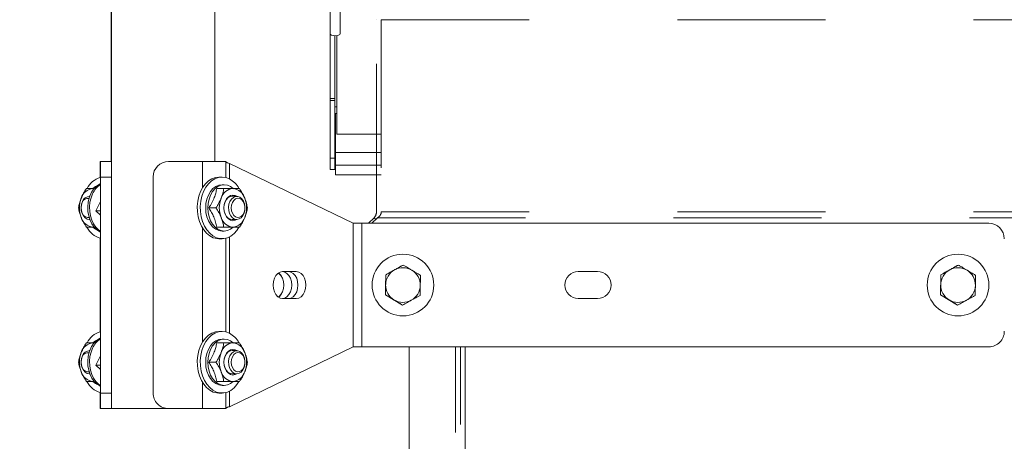
# Model space of a CAD drawing. Units: inches. Extents: x 0.3 to 16.7, y 0.3 to 10.7.
# Drawn here: x 1.8 to 2.5, y 5.1 to 5.4 of the extents above; entities that cross this region are included whole.
import ezdxf

# ---------------------------------------------------------------- set-up
doc = ezdxf.new("R2010")
doc.units = ezdxf.units.IN
doc.header["$MEASUREMENT"] = 0
doc.linetypes.add('HIDDEN', pattern=[0.075, 0.05, -0.025])
doc.styles.add('SLDTEXTSTYLE0', font='TXT', dxfattribs={"width": 0.605})
doc.dimstyles.new('SLDDIMSTYLE0', dxfattribs={"dimtxt": 0.080892, "dimasz": 0.080892, "dimexe": 0, "dimexo": 0.0625, "dimgap": 0.020223, "dimtad": 0, "dimtih": 1, "dimtoh": 1, "dimdec": 0, "dimlfac": 24, "dimrnd": 1e-09, "dimzin": 12, "dimdsep": 46, "dimtxsty": 'SLDTEXTSTYLE0', "dimsah": 1, "dimcen": 0.09, "dimadec": 0, "dimazin": 0, "dimtfac": 1, "dimtdec": 0, "dimtofl": 0, "dimtmove": 0, "dimatfit": 3, "dimfxl": 0, "dimtolj": 1, "dimtzin": 12, "dimarcsym": 0})
doc.dimstyles.new('SLDDIMSTYLE1', dxfattribs={"dimtxt": 0.080892, "dimasz": 0.080892, "dimexe": 0, "dimexo": 0.0625, "dimgap": 0.020223, "dimtad": 0, "dimtih": 1, "dimtoh": 1, "dimlfac": 24, "dimrnd": 1e-09, "dimzin": 12, "dimdsep": 46, "dimtxsty": 'SLDTEXTSTYLE0', "dimsah": 1, "dimcen": 0.09, "dimadec": 0, "dimazin": 0, "dimtfac": 1, "dimtofl": 0, "dimtmove": 0, "dimatfit": 3, "dimfxl": 0, "dimtolj": 1, "dimtzin": 12, "dimarcsym": 0})

# ---------------------------------------------------------------- blocks, each defined once
blk = doc.blocks.new('*D17')
at = {"color": 8, "linetype": 'Continuous', "lineweight": 0}
for p, q in [((1.87781, 6.69485), (1.23503, 6.69485)), ((1.33503, 6.69485), (1.33503, 6.0055)), ((1.33503, 4.94371), (1.33503, 5.63305)), ((2.03697, 4.94371), (1.23503, 4.94371))]:
    blk.add_line(p, q, dxfattribs=at)
for points in [[(1.33503, 6.69485), (1.32258, 6.61396), (1.34747, 6.61396)], [(1.33503, 4.94371), (1.34747, 5.0246), (1.32258, 5.0246)]]:
    blk.add_solid(points, dxfattribs=at)
at = {"color": 8, "linetype": 'Continuous', "lineweight": 0, "char_height": 0.083333, "attachment_point": 1, "style": 'SLDTEXTSTYLE0'}
for s, insert in [('" REF', (1.25046, 5.98878)), ('42', (1.12715, 5.98878)), ('(INSTALLED', (1.02971, 5.86463)), ('HEIGHT)', (1.12231, 5.74048))]:
    blk.add_mtext(s, dxfattribs=dict(at, insert=insert))
blk = doc.blocks.new('*D18')
at = {"color": 8, "linetype": 'Continuous', "lineweight": 0}
for p, q in [((6.44407, 5.79333), (6.44407, 4.21051)), ((1.89721, 5.09121), (1.89721, 4.21051)), ((1.89721, 4.31051), (3.68723, 4.31051)), ((6.44407, 4.31051), (4.65405, 4.31051))]:
    blk.add_line(p, q, dxfattribs=at)
for points in [[(1.89721, 4.31051), (1.9781, 4.29807), (1.9781, 4.32296)], [(6.44407, 4.31051), (6.36318, 4.32296), (6.36318, 4.29807)]]:
    blk.add_solid(points, dxfattribs=at)
at = {"color": 8, "linetype": 'Continuous', "lineweight": 0, "char_height": 0.083333, "attachment_point": 1, "style": 'SLDTEXTSTYLE0'}
for s, insert in [(' (OVERALL)', (3.97435, 4.35586)), ('109"', (3.74973, 4.35586))]:
    blk.add_mtext(s, dxfattribs=dict(at, insert=insert))

msp = doc.modelspace()

# ---------------------------------------------------------------- linework, layer by layer
at = {"color": 7, "linetype": 'HIDDEN', "lineweight": 15}
for p, q in [((2.04897, 5.41279), (2.04897, 5.79173)), ((2.05568, 5.41279), (2.05568, 5.79173)), ((2.08026, 5.29267), (2.08026, 5.42239)), ((2.08353, 5.42239), (2.08353, 5.29267)), ((2.08353, 5.42239), (4.10283, 5.42239)), ((2.04897, 5.41279), (2.04897, 5.36918)), ((2.05224, 5.41153), (2.05224, 5.36918)), ((2.05355, 5.41162), (2.05355, 5.34508)), ((2.04897, 5.36918), (2.04897, 5.36788)), ((2.05224, 5.36918), (2.04897, 5.36918)), ((2.04897, 5.36788), (2.04897, 5.32886)), ((2.05224, 5.36788), (2.04897, 5.36788)), ((2.05224, 5.36918), (2.05224, 5.36788)), ((2.05224, 5.36788), (2.05224, 5.32886)), ((2.05254, 5.35903), (2.05254, 5.33268)), ((2.05355, 5.35903), (2.05254, 5.35903)), ((2.05355, 5.34508), (2.08353, 5.34508)), ((2.04897, 5.32886), (2.04897, 5.32126)), ((2.05224, 5.32886), (2.04897, 5.32886)), ((2.05224, 5.32886), (2.05224, 5.32126)), ((2.05254, 5.33268), (2.08353, 5.33268)), ((2.05254, 5.32418), (2.05254, 5.33268)), ((2.05224, 5.32126), (2.04897, 5.32126)), ((2.05254, 5.32418), (2.05254, 5.31772)), ((2.08353, 5.32418), (2.05254, 5.32418)), ((2.05254, 5.31772), (2.08353, 5.31772)), ((2.07484, 5.28496), (2.07864, 5.28875)), ((2.08095, 5.28875), (2.07715, 5.28496)), ((2.07979, 5.28759), (2.07864, 5.28875)), ((2.08095, 5.28875), (4.07723, 5.28875)), ((2.08353, 5.29267), (4.07661, 5.29267)), ((2.10245, 5.20162), (2.10245, 4.94371)), ((2.1337, 4.94371), (2.1337, 5.20162)), ((2.13697, 4.94925), (2.13697, 5.20162)), ((2.13697, 4.94925), (2.13697, 5.20162)), ((2.14024, 5.20162), (2.14024, 4.94371))]:
    msp.add_line(p, q, dxfattribs=at)
at = {"color": 7, "linetype": 'Continuous', "lineweight": 15}
for p, q in [((1.90107, 5.78371), (1.90107, 5.32662)), ((1.90125, 5.78371), (1.90125, 5.32596)), ((1.97104, 5.32662), (1.97104, 5.78371)), ((1.8936, 5.32662), (1.89359, 5.31621)), ((1.8936, 5.31589), (1.8936, 5.32662)), ((1.89377, 5.32662), (1.8936, 5.32662)), ((1.8936, 5.32662), (1.8936, 5.32662)), ((1.89377, 5.32662), (1.89377, 5.30184)), ((1.89377, 5.32662), (1.89378, 5.32662)), ((1.89378, 5.32662), (1.90125, 5.32662)), ((1.90125, 5.31621), (1.90125, 5.32662)), ((1.93979, 5.32662), (1.96271, 5.32662)), ((1.93979, 5.32662), (1.93979, 5.32662)), ((1.97851, 5.32662), (1.96271, 5.32662)), ((1.96271, 5.30894), (1.96271, 5.32662)), ((1.97851, 5.32662), (1.97851, 5.31589)), ((2.06444, 5.28496), (1.98095, 5.32544)), ((1.98095, 5.31497), (1.98095, 5.32544)), ((1.89359, 5.31589), (1.89359, 5.31621)), ((1.89378, 5.31621), (1.89378, 5.17037)), ((1.90125, 5.31621), (1.89378, 5.31621)), ((1.90125, 5.31621), (1.90125, 5.17037)), ((1.92938, 5.17037), (1.92938, 5.31621)), ((1.92938, 5.31621), (1.92938, 5.31621)), ((1.92938, 5.17037), (1.92938, 5.31621)), ((1.97595, 5.31621), (1.97388, 5.31621)), ((1.88953, 5.30835), (1.8888, 5.30839)), ((1.8898, 5.30839), (1.8888, 5.30839)), ((1.97235, 5.30839), (1.97718, 5.30839)), ((1.97742, 5.311), (1.97595, 5.311)), ((1.88618, 5.30318), (1.88671, 5.3035)), ((1.88659, 5.30318), (1.88624, 5.30318)), ((1.98588, 5.30318), (1.98272, 5.30318)), ((1.89377, 5.29964), (1.89072, 5.29333)), ((1.96703, 5.29537), (1.97186, 5.29537)), ((1.9914, 5.29551), (1.9914, 5.29554)), ((1.9914, 5.29521), (1.9914, 5.29524)), ((1.89377, 5.29333), (1.89072, 5.29333)), ((1.89072, 5.29333), (1.89377, 5.29038)), ((1.89377, 5.2889), (1.89377, 5.19768)), ((1.88671, 5.28725), (1.88618, 5.28756)), ((1.88624, 5.28756), (1.88659, 5.28756)), ((1.88953, 5.28239), (1.8888, 5.28235)), ((1.8888, 5.28235), (1.88957, 5.28235)), ((1.96271, 5.20478), (1.96271, 5.2818)), ((1.97235, 5.28235), (1.97718, 5.28235)), ((1.98272, 5.28756), (1.98588, 5.28756)), ((2.06444, 5.28496), (2.06444, 5.20162)), ((2.07034, 5.28496), (2.06444, 5.28496)), ((2.07034, 5.20162), (2.07034, 5.28496)), ((2.49397, 5.28496), (2.07034, 5.28496)), ((1.89359, 5.21172), (1.89359, 5.27486)), ((1.8936, 5.21172), (1.8936, 5.27486)), ((1.97388, 5.27454), (1.97595, 5.27454)), ((1.97595, 5.27975), (1.97742, 5.27975)), ((1.97851, 5.27486), (1.97851, 5.21172)), ((1.98095, 5.2108), (1.98095, 5.27578)), ((2.09814, 5.26412), (2.09813, 5.26412)), ((2.47314, 5.26412), (2.47313, 5.26412)), ((2.08655, 5.25028), (2.0984, 5.25682)), ((2.0984, 5.25682), (2.0984, 5.25682)), ((2.46155, 5.25028), (2.4734, 5.25682)), ((2.4734, 5.25682), (2.4734, 5.25682)), ((2.02608, 5.2524), (2.01687, 5.2524)), ((2.08629, 5.23675), (2.08655, 5.25028)), ((2.08655, 5.25028), (2.08655, 5.25028)), ((2.22965, 5.2524), (2.21662, 5.2524)), ((2.46129, 5.23675), (2.46155, 5.25028)), ((2.46155, 5.25028), (2.46155, 5.25028)), ((2.09787, 5.22976), (2.08629, 5.23675)), ((2.08629, 5.23675), (2.08629, 5.23675)), ((2.47287, 5.22976), (2.46129, 5.23675)), ((2.46129, 5.23675), (2.46129, 5.23675)), ((2.01687, 5.23417), (2.02608, 5.23417)), ((2.09787, 5.22976), (2.09787, 5.22976)), ((2.21662, 5.23417), (2.22965, 5.23417)), ((2.47287, 5.22976), (2.47287, 5.22976)), ((2.09813, 5.22246), (2.09814, 5.22246)), ((2.47313, 5.22246), (2.47314, 5.22246)), ((1.97595, 5.21204), (1.97388, 5.21204)), ((1.88953, 5.20419), (1.8888, 5.20423)), ((1.8898, 5.20423), (1.8888, 5.20423)), ((1.97235, 5.20423), (1.97718, 5.20423)), ((1.97742, 5.20683), (1.97595, 5.20683)), ((1.98095, 5.16114), (2.06444, 5.20162)), ((2.06444, 5.20162), (2.07034, 5.20162)), ((2.49397, 5.20162), (2.07034, 5.20162)), ((1.88618, 5.19902), (1.88671, 5.19933)), ((1.88659, 5.19902), (1.88624, 5.19902)), ((1.89377, 5.19547), (1.89072, 5.18916)), ((1.98588, 5.19902), (1.98272, 5.19902)), ((1.89377, 5.18916), (1.89072, 5.18916)), ((1.89072, 5.18916), (1.89377, 5.18622)), ((1.96703, 5.19121), (1.97186, 5.19121)), ((1.9914, 5.19134), (1.9914, 5.19137)), ((1.9914, 5.19104), (1.9914, 5.19107)), ((1.88671, 5.18308), (1.88618, 5.18339)), ((1.88624, 5.18339), (1.88659, 5.18339)), ((1.89377, 5.18473), (1.89377, 5.15996)), ((1.98272, 5.18339), (1.98588, 5.18339)), ((1.88953, 5.17822), (1.8888, 5.17818)), ((1.8888, 5.17818), (1.88957, 5.17818)), ((1.96271, 5.15996), (1.96271, 5.17763)), ((1.97235, 5.17818), (1.97718, 5.17818)), ((1.97595, 5.17558), (1.97742, 5.17558)), ((1.89359, 5.17037), (1.89359, 5.17069)), ((1.8936, 5.15996), (1.8936, 5.17069)), ((1.89378, 5.15996), (1.89378, 5.17037)), ((1.89378, 5.17037), (1.90125, 5.17037)), ((1.92938, 5.17037), (1.92938, 5.17037)), ((1.97388, 5.17037), (1.97595, 5.17037)), ((1.97851, 5.17069), (1.97851, 5.15996)), ((1.98095, 5.16114), (1.98095, 5.17161)), ((1.8936, 5.15996), (1.89377, 5.15996)), ((1.8936, 5.15996), (1.8936, 5.15996)), ((1.89378, 5.15996), (1.89377, 5.15996)), ((1.90125, 5.15996), (1.89378, 5.15996)), ((1.90125, 5.16061), (1.90125, 5.15996)), ((1.91147, 5.15996), (1.90125, 5.15996)), ((1.93979, 5.15996), (1.91147, 5.15996)), ((1.96271, 5.15996), (1.93979, 5.15996)), ((1.93979, 5.15996), (1.93979, 5.15996)), ((1.96271, 5.15996), (1.97851, 5.15996))]:
    msp.add_line(p, q, dxfattribs=at)
at = {"color": 7, "linetype": 'HIDDEN', "lineweight": 15, "flags": 128}
for points in [[(2.08026, 5.42239), (2.08026, 5.42239)], [(2.04897, 5.41279), (2.04923, 5.41231), (2.04996, 5.4119), (2.05104, 5.41163), (2.05233, 5.41153), (2.05361, 5.41163), (2.0547, 5.4119), (2.05543, 5.41231), (2.05568, 5.41279)], [(2.05355, 5.36359), (2.0526, 5.36348), (2.05224, 5.36342)]]:
    msp.add_lwpolyline(points, dxfattribs=at)
at = {"color": 7, "linetype": 'Continuous', "lineweight": 15, "flags": 128}
for points in [[(1.89378, 5.31621), (1.89378, 5.31824), (1.89378, 5.32019), (1.89378, 5.32199), (1.89378, 5.32357), (1.89378, 5.32487), (1.89378, 5.32583), (1.89378, 5.32642), (1.89378, 5.32662)], [(1.97388, 5.31621), (1.97151, 5.31593), (1.96909, 5.31507), (1.9668, 5.31364), (1.96472, 5.31168), (1.9629, 5.30926), (1.9614, 5.30643), (1.96026, 5.30329), (1.95951, 5.29992), (1.95917, 5.29642), (1.95926, 5.29289), (1.95977, 5.28943), (1.96068, 5.28614), (1.96197, 5.28312), (1.96361, 5.28045), (1.96554, 5.2782), (1.96771, 5.27646), (1.97006, 5.27525), (1.97252, 5.27463), (1.97388, 5.27454)], [(1.98096, 5.31496), (1.97855, 5.31588), (1.97606, 5.3162), (1.97357, 5.31593), (1.97115, 5.31507), (1.96887, 5.31364), (1.96678, 5.31168), (1.96497, 5.30926), (1.96347, 5.30643), (1.96232, 5.30329), (1.96157, 5.29992), (1.96124, 5.29642), (1.96132, 5.29289), (1.96183, 5.28943), (1.96274, 5.28614), (1.96404, 5.28312), (1.96567, 5.28045), (1.9676, 5.2782), (1.96977, 5.27646), (1.97212, 5.27525), (1.97458, 5.27463), (1.97708, 5.2746), (1.97955, 5.27517), (1.98191, 5.27632), (1.9841, 5.27802), (1.98605, 5.28022), (1.98739, 5.28226)], [(1.89174, 5.31043), (1.89046, 5.30981), (1.88868, 5.30848)], [(1.9649, 5.29537), (1.96511, 5.29842), (1.96574, 5.30135), (1.96676, 5.30405), (1.96814, 5.30642), (1.96981, 5.30836), (1.97172, 5.30981), (1.97379, 5.3107), (1.97595, 5.311)], [(1.98363, 5.30829), (1.98356, 5.30836), (1.98165, 5.30981), (1.97958, 5.3107), (1.97742, 5.311), (1.97527, 5.3107), (1.97319, 5.30981), (1.97128, 5.30836), (1.96961, 5.30642), (1.96824, 5.30405), (1.96721, 5.30135), (1.96659, 5.29842), (1.96637, 5.29537), (1.96659, 5.29232), (1.96721, 5.28939), (1.96824, 5.28669), (1.96961, 5.28432), (1.97128, 5.28238), (1.97319, 5.28094), (1.97527, 5.28005), (1.97742, 5.27975), (1.97958, 5.28005), (1.98165, 5.28094), (1.9835, 5.28233)], [(1.88733, 5.30492), (1.88626, 5.30219), (1.88556, 5.29923), (1.88525, 5.29614), (1.88536, 5.29302), (1.88587, 5.28998), (1.88676, 5.28712), (1.88801, 5.28454), (1.88957, 5.28234), (1.8914, 5.28058), (1.89342, 5.27932), (1.89359, 5.27924)], [(1.88852, 5.30492), (1.88745, 5.30219), (1.88675, 5.29923), (1.88645, 5.29614), (1.88655, 5.29302), (1.88706, 5.28998), (1.88795, 5.28712), (1.8892, 5.28454), (1.89076, 5.28234), (1.89259, 5.28058), (1.89377, 5.27976)], [(1.89377, 5.2889), (1.89377, 5.29028), (1.89377, 5.29187), (1.89377, 5.29358), (1.89377, 5.29537), (1.89377, 5.29716), (1.89377, 5.29888), (1.89377, 5.30046), (1.89377, 5.30184)], [(1.9772, 5.29537), (1.97741, 5.29761), (1.97802, 5.29969), (1.97899, 5.30149), (1.98026, 5.30286), (1.98173, 5.30372), (1.98331, 5.30402), (1.9849, 5.30372), (1.98593, 5.30318)], [(1.98272, 5.30318), (1.9816, 5.30302), (1.98018, 5.30231), (1.97895, 5.30108), (1.978, 5.29943), (1.97741, 5.29748), (1.9772, 5.29554)], [(1.98132, 5.29978), (1.98233, 5.30136), (1.9836, 5.30249), (1.98504, 5.30309), (1.98655, 5.30313), (1.988, 5.30258), (1.9893, 5.30151), (1.99034, 5.29997), (1.99105, 5.2981), (1.99138, 5.29602), (1.9914, 5.29554)], [(1.983, 5.29905), (1.9824, 5.2973), (1.9822, 5.29538), (1.9824, 5.29346), (1.98299, 5.29171), (1.98392, 5.29029), (1.98511, 5.28931), (1.98645, 5.28888), (1.98782, 5.28902), (1.9891, 5.28973), (1.99017, 5.29094), (1.99094, 5.29254), (1.99135, 5.29439), (1.99135, 5.29633), (1.99095, 5.29819), (1.99018, 5.29979), (1.98911, 5.30101), (1.98783, 5.30172), (1.98646, 5.30186), (1.98512, 5.30143), (1.98393, 5.30047), (1.983, 5.29905)], [(1.88152, 5.29905), (1.88092, 5.2973), (1.88071, 5.29538), (1.88092, 5.29346), (1.88151, 5.29171), (1.88244, 5.29029), (1.88363, 5.28931), (1.88497, 5.28888), (1.88613, 5.28896)], [(1.88659, 5.28757), (1.88632, 5.28756), (1.88483, 5.28782), (1.88344, 5.28864), (1.88226, 5.28995), (1.88137, 5.29167), (1.88085, 5.29367), (1.88072, 5.29579), (1.881, 5.29788), (1.88168, 5.29978)], [(1.97595, 5.27975), (1.97379, 5.28005), (1.97172, 5.28094), (1.96981, 5.28238), (1.96814, 5.28432), (1.96676, 5.28669), (1.96574, 5.28939), (1.96511, 5.29232), (1.9649, 5.29537)], [(1.98593, 5.28756), (1.9849, 5.28702), (1.98331, 5.28673), (1.98173, 5.28702), (1.98026, 5.28788), (1.97899, 5.28926), (1.97802, 5.29105), (1.97741, 5.29313), (1.9772, 5.29537)], [(1.9772, 5.29521), (1.97741, 5.29326), (1.978, 5.29131), (1.97895, 5.28966), (1.98018, 5.28844), (1.9816, 5.28772), (1.98272, 5.28756)], [(1.9914, 5.29521), (1.9913, 5.2939), (1.99082, 5.29188), (1.98997, 5.29013), (1.98882, 5.28876), (1.98745, 5.28788), (1.98596, 5.28756), (1.98447, 5.28782), (1.98308, 5.28864), (1.9819, 5.28995), (1.98101, 5.29167), (1.98049, 5.29367), (1.98036, 5.29579), (1.98065, 5.29788), (1.98132, 5.29978), (1.98132, 5.29978)], [(1.88867, 5.28227), (1.89046, 5.28094), (1.89174, 5.28031)], [(2.01687, 5.2524), (2.0152, 5.25209), (2.01365, 5.25118), (2.01232, 5.24973), (2.01129, 5.24785), (2.01065, 5.24565), (2.01043, 5.24329), (2.01065, 5.24093), (2.01129, 5.23873), (2.01232, 5.23684), (2.01365, 5.23539), (2.0152, 5.23448), (2.01687, 5.23417)], [(2.01401, 5.23512), (2.01438, 5.23539), (2.01571, 5.23684), (2.01674, 5.23873), (2.01738, 5.24093), (2.0176, 5.24329), (2.01738, 5.24565), (2.01674, 5.24785), (2.01571, 5.24973), (2.01438, 5.25118), (2.01401, 5.25146)], [(2.01409, 5.25151), (2.01454, 5.25118), (2.01587, 5.24973), (2.0169, 5.24785), (2.01754, 5.24565), (2.01776, 5.24329), (2.01754, 5.24093), (2.0169, 5.23873), (2.01587, 5.23684), (2.01454, 5.23539), (2.01409, 5.23506)], [(2.01674, 5.2524), (2.01827, 5.25209), (2.01982, 5.25118), (2.02115, 5.24973), (2.02218, 5.24785), (2.02282, 5.24565), (2.02304, 5.24329), (2.02282, 5.24093), (2.02218, 5.23873), (2.02115, 5.23684), (2.01982, 5.23539), (2.01827, 5.23448), (2.01674, 5.23418)], [(2.0208, 5.23417), (2.02246, 5.23448), (2.02402, 5.23539), (2.02535, 5.23684), (2.02638, 5.23873), (2.02702, 5.24093), (2.02724, 5.24329), (2.02702, 5.24565), (2.02638, 5.24785), (2.02535, 5.24973), (2.02402, 5.25118), (2.02246, 5.25209), (2.0208, 5.2524)], [(2.02608, 5.23417), (2.02775, 5.23448), (2.0293, 5.23539), (2.03064, 5.23684), (2.03166, 5.23873), (2.0323, 5.24093), (2.03252, 5.24329), (2.0323, 5.24565), (2.03166, 5.24785), (2.03064, 5.24973), (2.0293, 5.25118), (2.02775, 5.25209), (2.02608, 5.2524)], [(1.97388, 5.21204), (1.97151, 5.21177), (1.96909, 5.2109), (1.9668, 5.20947), (1.96472, 5.20752), (1.9629, 5.20509), (1.9614, 5.20227), (1.96026, 5.19913), (1.95951, 5.19576), (1.95917, 5.19225), (1.95926, 5.18872), (1.95977, 5.18526), (1.96068, 5.18197), (1.96197, 5.17895), (1.96361, 5.17628), (1.96554, 5.17404), (1.96771, 5.17229), (1.97006, 5.17109), (1.97252, 5.17046), (1.97388, 5.17037)], [(1.98096, 5.21079), (1.97855, 5.21171), (1.97606, 5.21204), (1.97357, 5.21177), (1.97115, 5.2109), (1.96887, 5.20947), (1.96678, 5.20752), (1.96497, 5.20509), (1.96347, 5.20227), (1.96232, 5.19913), (1.96157, 5.19576), (1.96124, 5.19225), (1.96132, 5.18872), (1.96183, 5.18526), (1.96274, 5.18197), (1.96404, 5.17895), (1.96567, 5.17628), (1.9676, 5.17404), (1.96977, 5.17229), (1.97212, 5.17109), (1.97458, 5.17046), (1.97708, 5.17043), (1.97955, 5.171), (1.98191, 5.17215), (1.9841, 5.17385), (1.98605, 5.17605), (1.98739, 5.17809)], [(1.89174, 5.20626), (1.89046, 5.20564), (1.88868, 5.20431)], [(1.9649, 5.19121), (1.96511, 5.19425), (1.96574, 5.19718), (1.96676, 5.19989), (1.96814, 5.20225), (1.96981, 5.2042), (1.97172, 5.20564), (1.97379, 5.20653), (1.97595, 5.20683)], [(1.98363, 5.20413), (1.98356, 5.2042), (1.98165, 5.20564), (1.97958, 5.20653), (1.97742, 5.20683), (1.97527, 5.20653), (1.97319, 5.20564), (1.97128, 5.2042), (1.96961, 5.20225), (1.96824, 5.19989), (1.96721, 5.19718), (1.96659, 5.19425), (1.96637, 5.19121), (1.96659, 5.18816), (1.96721, 5.18523), (1.96824, 5.18252), (1.96961, 5.18016), (1.97128, 5.17821), (1.97319, 5.17677), (1.97527, 5.17588), (1.97742, 5.17558), (1.97958, 5.17588), (1.98165, 5.17677), (1.9835, 5.17816)], [(1.88152, 5.19488), (1.88092, 5.19313), (1.88071, 5.19121), (1.88092, 5.18929), (1.88151, 5.18754), (1.88244, 5.18612), (1.88363, 5.18515), (1.88497, 5.18471), (1.88613, 5.1848)], [(1.88659, 5.18341), (1.88632, 5.18339), (1.88483, 5.18365), (1.88344, 5.18447), (1.88226, 5.18579), (1.88137, 5.18751), (1.88085, 5.1895), (1.88072, 5.19162), (1.881, 5.19371), (1.88168, 5.19561)], [(1.88733, 5.20076), (1.88626, 5.19803), (1.88556, 5.19506), (1.88525, 5.19197), (1.88536, 5.18885), (1.88587, 5.18581), (1.88676, 5.18295), (1.88801, 5.18038), (1.88957, 5.17817), (1.8914, 5.17641), (1.89342, 5.17515), (1.89359, 5.17507)], [(1.88852, 5.20076), (1.88745, 5.19803), (1.88675, 5.19506), (1.88645, 5.19197), (1.88655, 5.18885), (1.88706, 5.18581), (1.88795, 5.18295), (1.8892, 5.18038), (1.89076, 5.17817), (1.89259, 5.17641), (1.89377, 5.17559)], [(1.89377, 5.18473), (1.89377, 5.18612), (1.89377, 5.1877), (1.89377, 5.18942), (1.89377, 5.19121), (1.89377, 5.19299), (1.89377, 5.19471), (1.89377, 5.19629), (1.89377, 5.19768)], [(1.9772, 5.19121), (1.97741, 5.19344), (1.97802, 5.19553), (1.97899, 5.19732), (1.98026, 5.19869), (1.98173, 5.19956), (1.98331, 5.19985), (1.9849, 5.19956), (1.98593, 5.19902)], [(1.98272, 5.19902), (1.9816, 5.19885), (1.98018, 5.19814), (1.97895, 5.19691), (1.978, 5.19526), (1.97741, 5.19331), (1.9772, 5.19137)], [(1.9914, 5.19104), (1.9913, 5.18973), (1.99082, 5.18772), (1.98997, 5.18596), (1.98882, 5.18459), (1.98745, 5.18371), (1.98596, 5.18339), (1.98447, 5.18365), (1.98308, 5.18447), (1.9819, 5.18579), (1.98101, 5.18751), (1.98049, 5.1895), (1.98036, 5.19162), (1.98065, 5.19371), (1.98132, 5.19561), (1.98132, 5.19561)], [(1.98132, 5.19561), (1.98233, 5.19719), (1.9836, 5.19832), (1.98504, 5.19893), (1.98655, 5.19896), (1.988, 5.19842), (1.9893, 5.19734), (1.99034, 5.19581), (1.99105, 5.19393), (1.99138, 5.19186), (1.9914, 5.19137)], [(1.983, 5.19488), (1.9824, 5.19313), (1.9822, 5.19121), (1.9824, 5.18929), (1.98299, 5.18754), (1.98392, 5.18612), (1.98511, 5.18515), (1.98645, 5.18471), (1.98782, 5.18486), (1.9891, 5.18556), (1.99017, 5.18677), (1.99094, 5.18837), (1.99135, 5.19023), (1.99135, 5.19217), (1.99095, 5.19402), (1.99018, 5.19563), (1.98911, 5.19684), (1.98783, 5.19755), (1.98646, 5.1977), (1.98512, 5.19727), (1.98393, 5.1963), (1.983, 5.19488)], [(1.97595, 5.17558), (1.97379, 5.17588), (1.97172, 5.17677), (1.96981, 5.17821), (1.96814, 5.18016), (1.96676, 5.18252), (1.96574, 5.18523), (1.96511, 5.18816), (1.9649, 5.19121)], [(1.98593, 5.18339), (1.9849, 5.18285), (1.98331, 5.18256), (1.98173, 5.18285), (1.98026, 5.18372), (1.97899, 5.18509), (1.97802, 5.18688), (1.97741, 5.18897), (1.9772, 5.19121)], [(1.9772, 5.19104), (1.97741, 5.1891), (1.978, 5.18715), (1.97895, 5.1855), (1.98018, 5.18427), (1.9816, 5.18356), (1.98272, 5.18339)], [(1.88867, 5.1781), (1.89046, 5.17677), (1.89174, 5.17615)], [(1.89359, 5.17037), (1.89359, 5.16834), (1.89359, 5.16639), (1.89359, 5.16458), (1.89359, 5.16301), (1.89359, 5.16171), (1.89359, 5.16075), (1.8936, 5.16016), (1.8936, 5.15996)], [(1.90125, 5.17037), (1.90125, 5.16834), (1.90125, 5.16639), (1.90125, 5.16458), (1.90125, 5.16301), (1.90125, 5.16171), (1.90125, 5.16075), (1.90125, 5.16016), (1.90125, 5.15996)]]:
    msp.add_lwpolyline(points, dxfattribs=at)
at = {"color": 7, "linetype": 'Continuous', "lineweight": 15}
for centre in [(2.09814, 5.24329), (2.47314, 5.24329)]:
    msp.add_circle(centre, 0.02083, dxfattribs=at)
for centre, radius, start, end in [((1.93979, 5.31621), 0.01042, 90, 179.84935), ((1.93979, 5.31621), 0.01042, 90, 179.84935), ((1.89816, 5.30139), 0.0152, 107.48207, 151.89036), ((1.97296, 5.30058), 0.01646, 28.95006, 60.88365), ((1.88967, 5.29919), 0.00924, 95.38834, 163.06996), ((1.89944, 5.29967), 0.0132, 116.28312, 156.56075), ((1.90098, 5.29943), 0.01362, 121.95491, 156.19684), ((1.98418, 5.29919), 0.00924, 95.3935, 163.07582), ((1.98244, 5.29919), 0.00924, 16.92724, 84.60344), ((1.89728, 5.29537), 0.0177, 158.41528, 201.58472), ((1.88544, 5.29768), 0.00416, 80.46541, 160.79784), ((1.88654, 5.29799), 0.00518, 89.44153, 159.77253), ((1.9918, 5.29537), 0.0177, 158.41752, 201.58248), ((1.97482, 5.29537), 0.01771, 338.42561, 21.57439), ((1.88967, 5.29155), 0.00924, 196.93004, 264.61165), ((1.98418, 5.29155), 0.00924, 196.92418, 264.6065), ((1.98244, 5.29155), 0.00924, 275.39656, 343.07276), ((1.89776, 5.28888), 0.01462, 206.92872, 253.45622), ((2.49397, 5.27454), 0.01042, 0.15065, 90), ((2.09814, 5.24329), 0.02083, 90, 270), ((2.47314, 5.24329), 0.02083, 90, 270), ((2.09814, 5.24329), 0.01172, 58.89043, 118.89037), ((2.47314, 5.24329), 0.01172, 58.89043, 118.89037), ((2.09814, 5.24329), 0.01172, 118.89037, 178.88022), ((2.09814, 5.24329), 0.01172, 358.88022, 58.89043), ((2.21662, 5.24329), 0.00911, 90, 270), ((2.22964, 5.24329), 0.00911, 270, 90), ((2.22965, 5.24329), 0.00911, 270, 90), ((2.47314, 5.24329), 0.01172, 118.89037, 178.88022), ((2.47314, 5.24329), 0.01172, 358.88022, 58.89043), ((2.09814, 5.24329), 0.01172, 178.88022, 238.89043), ((2.09814, 5.24329), 0.01172, 298.89037, 358.88022), ((2.47314, 5.24329), 0.01172, 178.88022, 238.89043), ((2.47314, 5.24329), 0.01172, 298.89037, 358.88022), ((2.09814, 5.24329), 0.01172, 238.89043, 298.89037), ((2.47314, 5.24329), 0.01172, 238.89043, 298.89037), ((1.89816, 5.19722), 0.0152, 107.48206, 151.89033), ((1.97296, 5.19642), 0.01646, 28.95008, 60.88366), ((2.49397, 5.21204), 0.01042, 270, 0.15065), ((1.88967, 5.19502), 0.00924, 95.38831, 163.06998), ((1.89944, 5.19551), 0.0132, 116.28314, 156.56075), ((1.90098, 5.19526), 0.01362, 121.95486, 156.19688), ((1.98418, 5.19503), 0.00924, 95.39347, 163.07584), ((1.98244, 5.19502), 0.00924, 16.92722, 84.60348), ((1.89728, 5.19121), 0.0177, 158.41529, 201.58471), ((1.88544, 5.19351), 0.00416, 80.46543, 160.79777), ((1.88654, 5.19382), 0.00518, 89.44152, 159.77256), ((1.9918, 5.19121), 0.0177, 158.41753, 201.58247), ((1.97482, 5.19121), 0.01771, 338.42562, 21.57438), ((1.88967, 5.18739), 0.00924, 196.93005, 264.61171), ((1.98418, 5.18738), 0.00924, 196.92419, 264.60656), ((1.98244, 5.18739), 0.00924, 275.3965, 343.07275), ((1.89776, 5.18471), 0.01462, 206.92858, 253.45642), ((1.93979, 5.17037), 0.01042, 179.84935, 270), ((1.93979, 5.17037), 0.01042, 179.84935, 270)]:
    msp.add_arc(centre, radius, start, end, dxfattribs=at)
at = {"color": 7, "linetype": 'HIDDEN', "lineweight": 15}
msp.add_arc((2.07472, 5.29267), 0.00554, 315, 0, dxfattribs=at)
msp.add_ellipse((2.07472, 5.29267), major_axis=(0.00881, 0), ratio=0.628842, start_param=5.497787, end_param=6.283185, dxfattribs=at)
at = {"color": 7, "linetype": 'Continuous', "lineweight": 15}
for points, knots in [([(1.98095, 5.32544), (1.98058, 5.32554), (1.97986, 5.32573), (1.9791, 5.32603), (1.9786, 5.32633), (1.97854, 5.32652), (1.97851, 5.32662)], [0, 0, 0, 0, 0.249989, 0.499991, 0.749992, 1, 1, 1, 1]), ([(1.97851, 5.32632), (1.97864, 5.32622), (1.97891, 5.32603), (1.97969, 5.32573), (1.98041, 5.32554), (1.98077, 5.32544)], [0, 0, 0, 0, 0.3259725, 0.663002, 1, 1, 1, 1]), ([(1.88431, 5.30839), (1.88365, 5.30734), (1.88231, 5.3052), (1.88132, 5.303), (1.88083, 5.30188)], [0, 0, 0, 0, 0.495463, 1, 1, 1, 1]), ([(1.8888, 5.30839), (1.88839, 5.30839), (1.88663, 5.30839), (1.88531, 5.30839), (1.88431, 5.30839)], [0, 0, 0, 0, 0.233853, 1, 1, 1, 1]), ([(1.96703, 5.29537), (1.96773, 5.2965), (1.96914, 5.29879), (1.9707, 5.30217), (1.97176, 5.30541), (1.97215, 5.30739), (1.97235, 5.30839)], [0, 0, 0, 0, 0.2646047, 0.534946, 0.7653433, 1, 1, 1, 1]), ([(1.97718, 5.30839), (1.97697, 5.30734), (1.97657, 5.3052), (1.97575, 5.303), (1.97534, 5.30188)], [0, 0, 0, 0, 0.495452, 1, 1, 1, 1]), ([(1.98331, 5.30839), (1.98288, 5.30839), (1.98105, 5.30839), (1.97886, 5.30839), (1.97718, 5.30839)], [0, 0, 0, 0, 0.233838, 1, 1, 1, 1]), ([(1.98781, 5.30839), (1.98754, 5.30839), (1.98629, 5.30839), (1.98463, 5.30839), (1.98331, 5.30839)], [0, 0, 0, 0, 0.213546, 1, 1, 1, 1]), ([(1.99129, 5.30188), (1.99122, 5.30204), (1.99074, 5.3032), (1.98966, 5.30541), (1.98843, 5.30739), (1.98781, 5.30839)], [0, 0, 0, 0, 0.070095, 0.530787, 1, 1, 1, 1]), ([(1.88083, 5.30188), (1.88076, 5.30173), (1.88029, 5.30056), (1.87957, 5.29836), (1.87919, 5.29637), (1.87899, 5.29537)], [0, 0, 0, 0, 0.070088, 0.530785, 1, 1, 1, 1]), ([(1.97534, 5.30188), (1.97528, 5.30173), (1.97479, 5.30056), (1.97371, 5.29836), (1.97248, 5.29637), (1.97186, 5.29537)], [0, 0, 0, 0, 0.070095, 0.530787, 1, 1, 1, 1]), ([(1.99312, 5.29537), (1.99292, 5.29643), (1.99251, 5.29856), (1.9917, 5.30077), (1.99129, 5.30188)], [0, 0, 0, 0, 0.495453, 1, 1, 1, 1]), ([(1.87899, 5.29537), (1.87919, 5.29431), (1.8796, 5.29218), (1.88042, 5.28997), (1.88083, 5.28886)], [0, 0, 0, 0, 0.495459, 1, 1, 1, 1]), ([(1.97235, 5.28235), (1.97212, 5.28348), (1.97167, 5.28577), (1.97046, 5.28915), (1.96889, 5.29239), (1.96765, 5.29437), (1.96703, 5.29537)], [0, 0, 0, 0, 0.264602, 0.534942, 0.765334, 1, 1, 1, 1]), ([(1.97186, 5.29537), (1.97252, 5.29431), (1.97386, 5.29218), (1.97484, 5.28997), (1.97534, 5.28886)], [0, 0, 0, 0, 0.495462, 1, 1, 1, 1]), ([(1.99129, 5.28886), (1.99135, 5.28902), (1.99182, 5.29018), (1.99254, 5.29239), (1.99293, 5.29437), (1.99312, 5.29537)], [0, 0, 0, 0, 0.070091, 0.530777, 1, 1, 1, 1]), ([(1.88083, 5.28886), (1.88089, 5.28871), (1.88137, 5.28754), (1.88245, 5.28534), (1.88369, 5.28335), (1.88431, 5.28235)], [0, 0, 0, 0, 0.0700736, 0.5307867, 1, 1, 1, 1]), ([(1.97534, 5.28886), (1.9754, 5.28871), (1.97587, 5.28754), (1.97659, 5.28534), (1.97698, 5.28335), (1.97718, 5.28235)], [0, 0, 0, 0, 0.070074, 0.530775, 1, 1, 1, 1]), ([(1.98781, 5.28235), (1.98847, 5.28341), (1.9898, 5.28554), (1.99079, 5.28775), (1.99129, 5.28886)], [0, 0, 0, 0, 0.495462, 1, 1, 1, 1]), ([(1.88431, 5.28235), (1.88531, 5.28235), (1.88663, 5.28235), (1.88839, 5.28235), (1.8888, 5.28235)], [0, 0, 0, 0, 0.766147, 1, 1, 1, 1]), ([(1.97718, 5.28235), (1.97886, 5.28235), (1.98105, 5.28235), (1.98288, 5.28235), (1.98331, 5.28235)], [0, 0, 0, 0, 0.766162, 1, 1, 1, 1]), ([(1.98331, 5.28235), (1.98463, 5.28235), (1.98629, 5.28235), (1.98754, 5.28235), (1.98781, 5.28235)], [0, 0, 0, 0, 0.786454, 1, 1, 1, 1]), ([(2.0984, 5.25682), (2.09734, 5.25624), (2.09571, 5.25534), (2.09352, 5.25413), (2.09263, 5.25364), (2.09247, 5.25355)], [0, 0, 0, 0, 0.599223, 0.927985, 1, 1, 1, 1]), ([(2.10419, 5.25332), (2.10363, 5.25366), (2.10214, 5.25456), (2.10017, 5.25575), (2.09892, 5.2565), (2.0984, 5.25682)], [0, 0, 0, 0, 0.259122, 0.686822, 1, 1, 1, 1]), ([(2.4734, 5.25682), (2.47234, 5.25624), (2.47071, 5.25534), (2.46852, 5.25413), (2.46763, 5.25364), (2.46747, 5.25355)], [0, 0, 0, 0, 0.59922, 0.927984, 1, 1, 1, 1]), ([(2.47919, 5.25332), (2.47863, 5.25366), (2.47714, 5.25456), (2.47517, 5.25575), (2.47392, 5.2565), (2.4734, 5.25682)], [0, 0, 0, 0, 0.259124, 0.68682, 1, 1, 1, 1]), ([(2.08655, 5.25028), (2.08654, 5.24991), (2.08652, 5.24862), (2.08648, 5.24645), (2.08643, 5.24439), (2.08642, 5.24355), (2.08642, 5.24352)], [0, 0, 0, 0, 0.188328, 0.668651, 0.984398, 1, 1, 1, 1]), ([(2.09247, 5.25355), (2.0919, 5.25323), (2.09037, 5.25239), (2.08836, 5.25128), (2.08709, 5.25058), (2.08655, 5.25028)], [0, 0, 0, 0, 0.259141, 0.686838, 1, 1, 1, 1]), ([(2.10998, 5.24983), (2.10895, 5.25045), (2.10736, 5.25141), (2.10522, 5.2527), (2.10435, 5.25323), (2.10419, 5.25332)], [0, 0, 0, 0, 0.599205, 0.927985, 1, 1, 1, 1]), ([(2.10985, 5.24306), (2.10985, 5.2431), (2.10987, 5.24394), (2.10991, 5.24599), (2.10995, 5.24816), (2.10998, 5.24946), (2.10998, 5.24983)], [0, 0, 0, 0, 0.0156034, 0.3313498, 0.8116717, 1, 1, 1, 1]), ([(2.46155, 5.25028), (2.46154, 5.24991), (2.46152, 5.24862), (2.46148, 5.24645), (2.46144, 5.24439), (2.46142, 5.24355), (2.46142, 5.24352)], [0, 0, 0, 0, 0.1883283, 0.6686502, 0.9843966, 1, 1, 1, 1]), ([(2.46747, 5.25355), (2.4669, 5.25323), (2.46537, 5.25239), (2.46336, 5.25128), (2.46209, 5.25058), (2.46155, 5.25028)], [0, 0, 0, 0, 0.259141, 0.686838, 1, 1, 1, 1]), ([(2.48498, 5.24983), (2.48395, 5.25045), (2.48236, 5.25141), (2.48022, 5.2527), (2.47935, 5.25323), (2.47919, 5.25332)], [0, 0, 0, 0, 0.5991877, 0.9279817, 1, 1, 1, 1]), ([(2.48485, 5.24306), (2.48485, 5.2431), (2.48487, 5.24394), (2.48491, 5.24599), (2.48495, 5.24816), (2.48498, 5.24946), (2.48498, 5.24983)], [0, 0, 0, 0, 0.015604, 0.331349, 0.811672, 1, 1, 1, 1]), ([(2.08642, 5.24352), (2.08641, 5.24275), (2.08637, 5.24082), (2.08632, 5.23858), (2.0863, 5.23721), (2.08629, 5.23675)], [0, 0, 0, 0, 0.299853, 0.763918, 1, 1, 1, 1]), ([(2.10972, 5.2363), (2.10973, 5.23676), (2.10976, 5.23812), (2.1098, 5.24036), (2.10984, 5.2423), (2.10985, 5.24306)], [0, 0, 0, 0, 0.236083, 0.700148, 1, 1, 1, 1]), ([(2.46142, 5.24352), (2.46141, 5.24275), (2.46137, 5.24082), (2.46132, 5.23858), (2.4613, 5.23721), (2.46129, 5.23675)], [0, 0, 0, 0, 0.299852, 0.763917, 1, 1, 1, 1]), ([(2.48472, 5.2363), (2.48473, 5.23676), (2.48476, 5.23812), (2.4848, 5.24036), (2.48484, 5.2423), (2.48485, 5.24306)], [0, 0, 0, 0, 0.236084, 0.700145, 1, 1, 1, 1]), ([(2.08629, 5.23675), (2.08732, 5.23613), (2.08891, 5.23517), (2.09106, 5.23387), (2.09193, 5.23335), (2.09208, 5.23326)], [0, 0, 0, 0, 0.5992101, 0.9279833, 1, 1, 1, 1]), ([(2.1038, 5.23303), (2.10437, 5.23335), (2.1059, 5.23419), (2.10791, 5.2353), (2.10918, 5.236), (2.10972, 5.2363)], [0, 0, 0, 0, 0.259142, 0.686815, 1, 1, 1, 1]), ([(2.46129, 5.23675), (2.46232, 5.23613), (2.46391, 5.23517), (2.46606, 5.23387), (2.46693, 5.23335), (2.46708, 5.23326)], [0, 0, 0, 0, 0.5992101, 0.9279833, 1, 1, 1, 1]), ([(2.4788, 5.23303), (2.47937, 5.23335), (2.4809, 5.23419), (2.48291, 5.2353), (2.48418, 5.236), (2.48472, 5.2363)], [0, 0, 0, 0, 0.259151, 0.68684, 1, 1, 1, 1]), ([(2.09208, 5.23326), (2.09264, 5.23292), (2.09414, 5.23201), (2.0961, 5.23083), (2.09735, 5.23008), (2.09787, 5.22976)], [0, 0, 0, 0, 0.259132, 0.686823, 1, 1, 1, 1]), ([(2.09787, 5.22976), (2.09893, 5.23034), (2.10056, 5.23124), (2.10275, 5.23245), (2.10364, 5.23294), (2.1038, 5.23303)], [0, 0, 0, 0, 0.599243, 0.927986, 1, 1, 1, 1]), ([(2.46708, 5.23326), (2.46764, 5.23292), (2.46914, 5.23201), (2.4711, 5.23083), (2.47235, 5.23008), (2.47287, 5.22976)], [0, 0, 0, 0, 0.259132, 0.686823, 1, 1, 1, 1]), ([(2.47287, 5.22976), (2.47393, 5.23034), (2.47556, 5.23124), (2.47775, 5.23245), (2.47864, 5.23294), (2.4788, 5.23303)], [0, 0, 0, 0, 0.599202, 0.927986, 1, 1, 1, 1]), ([(1.88431, 5.20423), (1.88365, 5.20317), (1.88231, 5.20103), (1.88132, 5.19883), (1.88083, 5.19772)], [0, 0, 0, 0, 0.495463, 1, 1, 1, 1]), ([(1.8888, 5.20423), (1.88839, 5.20423), (1.88663, 5.20423), (1.88531, 5.20423), (1.88431, 5.20423)], [0, 0, 0, 0, 0.233853, 1, 1, 1, 1]), ([(1.96703, 5.19121), (1.96773, 5.19234), (1.96914, 5.19462), (1.9707, 5.19801), (1.97176, 5.20124), (1.97215, 5.20322), (1.97235, 5.20423)], [0, 0, 0, 0, 0.264605, 0.534946, 0.765343, 1, 1, 1, 1]), ([(1.97718, 5.20423), (1.97697, 5.20317), (1.97657, 5.20103), (1.97575, 5.19883), (1.97534, 5.19772)], [0, 0, 0, 0, 0.495453, 1, 1, 1, 1]), ([(1.98331, 5.20423), (1.98288, 5.20423), (1.98105, 5.20423), (1.97886, 5.20423), (1.97718, 5.20423)], [0, 0, 0, 0, 0.233838, 1, 1, 1, 1]), ([(1.98781, 5.20423), (1.98754, 5.20423), (1.98629, 5.20423), (1.98463, 5.20423), (1.98331, 5.20423)], [0, 0, 0, 0, 0.213546, 1, 1, 1, 1]), ([(1.99129, 5.19772), (1.99122, 5.19787), (1.99074, 5.19904), (1.98966, 5.20124), (1.98843, 5.20323), (1.98781, 5.20423)], [0, 0, 0, 0, 0.070095, 0.530787, 1, 1, 1, 1]), ([(1.88083, 5.19772), (1.88076, 5.19756), (1.88029, 5.19639), (1.87957, 5.19419), (1.87919, 5.19221), (1.87899, 5.19121)], [0, 0, 0, 0, 0.070088, 0.530784, 1, 1, 1, 1]), ([(1.97534, 5.19772), (1.97528, 5.19756), (1.97479, 5.19639), (1.97371, 5.19419), (1.97248, 5.19221), (1.97186, 5.19121)], [0, 0, 0, 0, 0.070095, 0.530787, 1, 1, 1, 1]), ([(1.99312, 5.19121), (1.99292, 5.19226), (1.99251, 5.1944), (1.9917, 5.1966), (1.99129, 5.19772)], [0, 0, 0, 0, 0.495452, 1, 1, 1, 1]), ([(1.87899, 5.19121), (1.87919, 5.19015), (1.8796, 5.18801), (1.88042, 5.18581), (1.88083, 5.18469)], [0, 0, 0, 0, 0.495459, 1, 1, 1, 1]), ([(1.97235, 5.17818), (1.97212, 5.17931), (1.97167, 5.1816), (1.97046, 5.18498), (1.96889, 5.18822), (1.96765, 5.1902), (1.96703, 5.19121)], [0, 0, 0, 0, 0.264602, 0.534942, 0.765334, 1, 1, 1, 1]), ([(1.97186, 5.19121), (1.97252, 5.19015), (1.97386, 5.18801), (1.97484, 5.18581), (1.97534, 5.18469)], [0, 0, 0, 0, 0.495462, 1, 1, 1, 1]), ([(1.99129, 5.18469), (1.99135, 5.18485), (1.99182, 5.18602), (1.99254, 5.18822), (1.99293, 5.1902), (1.99312, 5.19121)], [0, 0, 0, 0, 0.070091, 0.530777, 1, 1, 1, 1]), ([(1.88083, 5.18469), (1.88089, 5.18454), (1.88137, 5.18337), (1.88245, 5.18117), (1.88369, 5.17919), (1.88431, 5.17818)], [0, 0, 0, 0, 0.070073, 0.530787, 1, 1, 1, 1]), ([(1.97534, 5.18469), (1.9754, 5.18454), (1.97587, 5.18337), (1.97659, 5.18117), (1.97698, 5.17919), (1.97718, 5.17818)], [0, 0, 0, 0, 0.070073, 0.530776, 1, 1, 1, 1]), ([(1.98781, 5.17818), (1.98847, 5.17924), (1.9898, 5.18138), (1.99079, 5.18358), (1.99129, 5.18469)], [0, 0, 0, 0, 0.495462, 1, 1, 1, 1]), ([(1.88431, 5.17818), (1.88531, 5.17818), (1.88663, 5.17818), (1.88839, 5.17818), (1.8888, 5.17818)], [0, 0, 0, 0, 0.766147, 1, 1, 1, 1]), ([(1.97718, 5.17818), (1.97886, 5.17818), (1.98105, 5.17818), (1.98288, 5.17818), (1.98331, 5.17818)], [0, 0, 0, 0, 0.766162, 1, 1, 1, 1]), ([(1.98331, 5.17818), (1.98463, 5.17818), (1.98629, 5.17818), (1.98754, 5.17818), (1.98781, 5.17818)], [0, 0, 0, 0, 0.786454, 1, 1, 1, 1]), ([(1.98077, 5.16114), (1.98041, 5.16104), (1.97969, 5.16084), (1.97891, 5.16055), (1.97864, 5.16036), (1.97851, 5.16026)], [0, 0, 0, 0, 0.336998, 0.674028, 1, 1, 1, 1]), ([(1.97851, 5.15996), (1.97854, 5.16005), (1.9786, 5.16025), (1.9791, 5.16055), (1.97986, 5.16084), (1.98058, 5.16104), (1.98095, 5.16114)], [0, 0, 0, 0, 0.250008, 0.500009, 0.750011, 1, 1, 1, 1])]:
    msp.add_open_spline(points, degree=3, knots=knots, dxfattribs=at)

# ---------------------------------------------------------------- dimensions: what is measured, and where the dimension line sits
at = {"color": 8, "linetype": 'Continuous', "lineweight": 0}
dim = msp.add_linear_dim(base=(1.33503, 4.94371), p1=(1.97781, 6.69485), p2=(2.13697, 4.94371), angle=90, text='<>" REF\\P(INSTALLED\\PHEIGHT)', dimstyle='SLDDIMSTYLE0', dxfattribs=at)
dim.commit()
dim.dimension.update_dxf_attribs({"geometry": '*D17', "text_midpoint": (1.33503, 5.81928), "dimtype": 160})
dim = msp.add_linear_dim(base=(6.44407, 4.31051), p1=(1.89721, 5.19121), p2=(6.44407, 5.89333), text='<> (OVERALL)', dimstyle='SLDDIMSTYLE1', dxfattribs=at)
dim.commit()
dim.dimension.update_dxf_attribs({"geometry": '*D18', "text_midpoint": (4.17064, 4.31051), "dimtype": 160})

doc.saveas('drawing.dxf')
